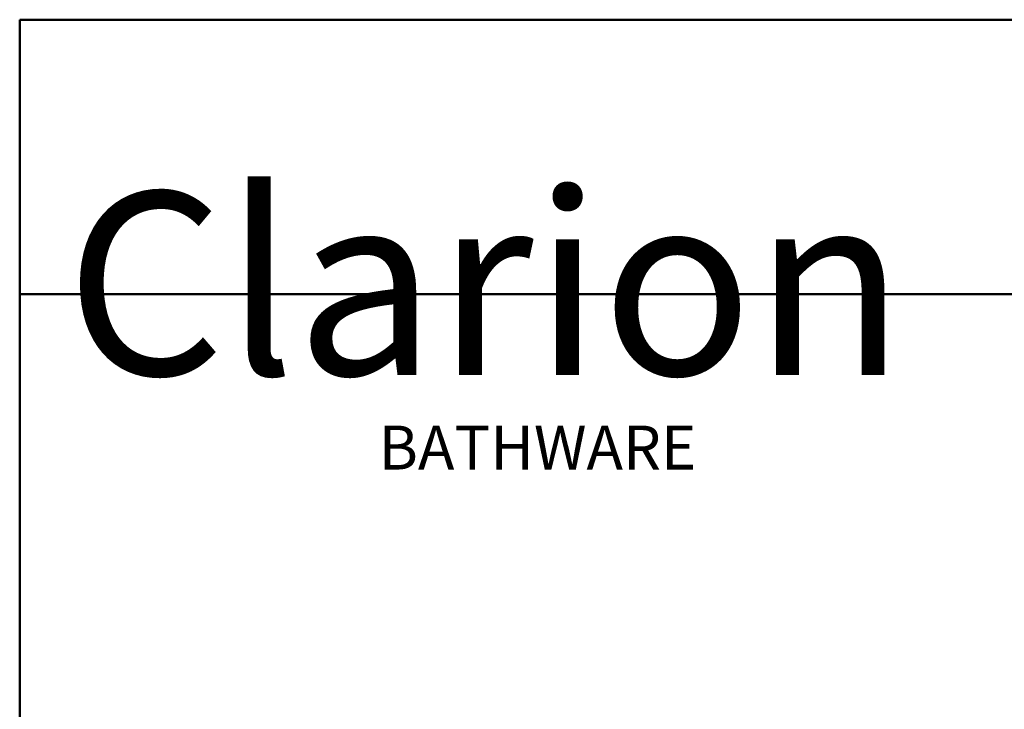
# Model space of a CAD drawing. Units: inches. Extents: x 5 to 165, y 4 to 215.
# Drawn here: x 5 to 59, y 177 to 215 of the extents above; entities that cross this region are included whole.
import ezdxf
from ezdxf.enums import TextEntityAlignment as Align

# ---------------------------------------------------------------- set-up
doc = ezdxf.new("R2010")
doc.units = ezdxf.units.IN
doc.header["$LTSCALE"] = 20
doc.header["$MEASUREMENT"] = 0
doc.layers.add('Border (ANSI)', color=7, linetype='Continuous', lineweight=35)
doc.layers.add('Title (ANSI)', color=7, linetype='Continuous', lineweight=50)
doc.styles.add('Note Text (ANSI)', font='arial.ttf')
doc.styles.get("Standard").update_dxf_attribs({"font": 'arial.ttf'})

# ---------------------------------------------------------------- blocks, each defined once
blk = doc.blocks.new('Borders Clarion')
at = {"layer": 'Border (ANSI)'}
for p, q in [((0.25, 10.75), (8.25, 10.75)), ((0.25, 0.25), (0.25, 10.75))]:
    blk.add_line(p, q, dxfattribs=at)
blk = doc.blocks.new('Title Blocks Clarion Title block')
at = {"layer": 'Title (ANSI)'}
for p, q in [((-5.4251, 13.7375), (2.5749, 13.7375)), ((-5.4251, 3.6375), (-5.4251, 13.7375)), ((-5.4251, 12.9875), (2.5749, 12.9875))]:
    blk.add_line(p, q, dxfattribs=at)
at = {"layer": 'Title (ANSI)', "color": 7, "insert": (-5.3001, 13.2668), "char_height": 0.094, "width": 2.518548, "attachment_point": 1, "line_spacing_factor": 0.765957, "style": 'Note Text (ANSI)'}
blk.add_mtext('\\fStaccato222 BT|b0|i0;{\\H0.5000;Clarion\\P}\\fBakerSignet BT|b0|i0;{\\H0.1000;                            }\\fBakerSignet BT|b0|i0;{\\H0.1200;BATHWARE}', dxfattribs=at)
at = {"layer": 'Title (ANSI)', "lineweight": 30, "flags": 63}
for tag, height, p in [('<Description>', 0.12, (-1.4251, 4.95)), ('<Model_Number>', 0.2, (-1.4251, 5.2625)), ('PART_NUMBER', 0.1, (1.9082, 4.4087))]:
    blk.add_attdef(tag, text='', height=height, dxfattribs=at).set_placement(p, align=Align.TOP_CENTER)
blk.add_attdef('4/13/2017', text='', height=0.1, dxfattribs=at).set_placement((1.5927, 3.7875), align=Align.TOP_LEFT)

msp = doc.modelspace()

# ---------------------------------------------------------------- block references
at = {"xscale": 20, "yscale": 20, "zscale": 20}
for name, p in [('Borders Clarion', (0, 0)), ('Title Blocks Clarion Title block', (113.502, -59.7506))]:
    msp.add_blockref(name, p, dxfattribs=at)

doc.saveas('drawing.dxf')
